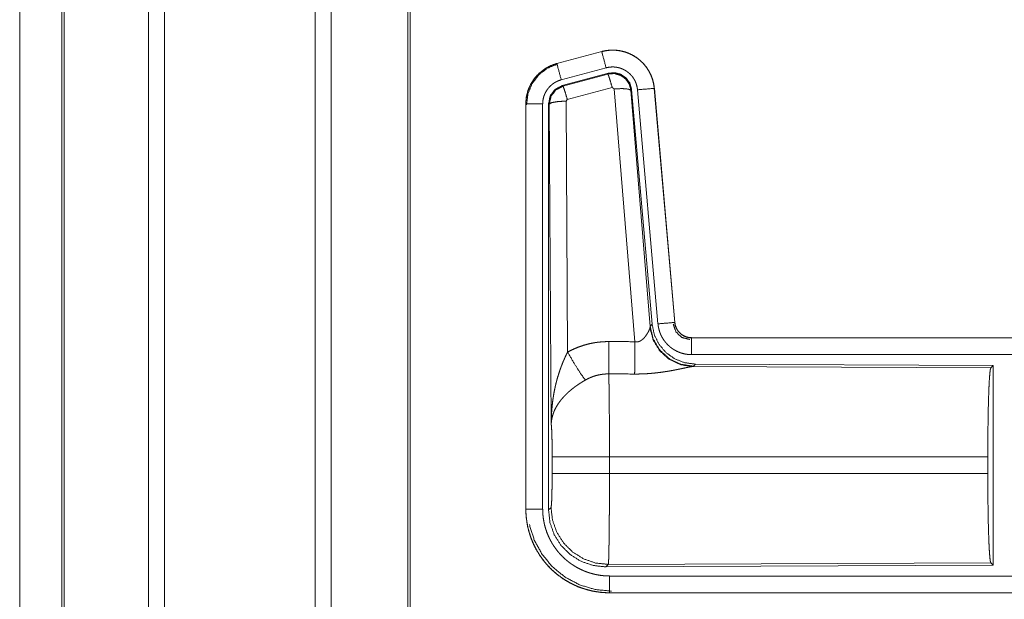
# Model space of a CAD drawing. Units: inches. Extents: x 24 to 148, y 18 to 130.
# Drawn here: x 25 to 27, y 61 to 63 of the extents above; entities that cross this region are included whole.
import ezdxf

# ---------------------------------------------------------------- set-up
doc = ezdxf.new("R2010")
doc.units = ezdxf.units.IN
doc.header["$MEASUREMENT"] = 0
doc.layers.add('1', color=7, linetype='Continuous', true_color=0xffffff)

msp = doc.modelspace()

# ---------------------------------------------------------------- linework, layer by layer
at = {"layer": '1', "color": 18, "linetype": 'Continuous', "lineweight": 18}
for p, q in [((24.9381, 22.0603), (24.9381, 92.108)), ((24.9859, 92.1115), (24.9859, 22.058)), ((25.434, 22.058), (25.434, 92.1103)), ((25.4818, 92.1068), (25.4818, 22.0615)), ((24.6798, 22.1369), (24.6798, 92.0314)), ((24.6871, 92.0337), (24.6871, 22.1345)), ((25.7101, 22.1137), (25.7101, 92.0546)), ((25.7175, 92.05), (25.7175, 22.1183)), ((24.5547, 57.8892), (24.5547, 84.2678)), ((24.5547, 84.2678), (24.5547, 57.8892)), ((26.2877, 62.7995), (26.1541, 62.7637)), ((26.1542, 62.7633), (26.2878, 62.7991)), ((26.2877, 62.7995), (26.2878, 62.7991)), ((26.1541, 62.7637), (26.1542, 62.7633)), ((26.1672, 62.7151), (26.3008, 62.7509)), ((26.1702, 62.6977), (26.3076, 62.7345)), ((26.1723, 62.6961), (26.306, 62.7322)), ((26.306, 62.7322), (26.3076, 62.7345)), ((26.1702, 62.6977), (26.1723, 62.6961)), ((26.3189, 62.6926), (26.1852, 62.6565)), ((26.3251, 62.6881), (26.3189, 62.6926)), ((26.3864, 61.9352), (26.3251, 62.6881)), ((26.3766, 62.6862), (26.3749, 62.6838)), ((26.3749, 62.6838), (26.4321, 61.9808)), ((26.3766, 62.6862), (26.4378, 61.987)), ((26.3943, 62.6854), (26.4553, 61.9883)), ((26.4441, 62.6897), (26.5051, 61.9926)), ((26.4445, 62.6897), (26.4441, 62.6897)), ((26.5055, 61.9927), (26.4445, 62.6897)), ((26.1852, 62.6565), (26.1815, 62.6517)), ((26.0615, 62.6431), (26.0619, 62.6431)), ((26.0615, 62.6431), (26.0615, 61.4369)), ((26.0619, 61.4369), (26.0619, 62.6431)), ((26.1119, 61.4369), (26.1119, 62.6431)), ((26.1295, 61.4345), (26.1295, 62.6446)), ((26.1316, 62.643), (26.1295, 62.6446)), ((26.1374, 61.6899), (26.1316, 62.643)), ((26.1815, 62.6517), (26.1861, 61.9044)), ((26.4314, 61.9761), (26.4321, 61.9808)), ((26.4321, 61.9808), (26.4378, 61.987)), ((26.5055, 61.9927), (26.5051, 61.9926)), ((26.5553, 61.9471), (26.5553, 61.9466)), ((32.0867, 61.9471), (26.5553, 61.9471)), ((26.5553, 61.9466), (31.0469, 61.9466)), ((26.5553, 61.8967), (31.0469, 61.8967)), ((26.5666, 61.8684), (26.5609, 61.8622)), ((26.5666, 61.8684), (27.4536, 61.8645)), ((27.4463, 61.8572), (27.4536, 61.8645)), ((27.4536, 61.8645), (27.4536, 61.2696)), ((26.5609, 61.8622), (26.5572, 61.8611)), ((26.5572, 61.8611), (27.4463, 61.8572)), ((26.1402, 61.5422), (26.1402, 61.592)), ((27.4374, 61.592), (26.3108, 61.592)), ((26.3108, 61.592), (26.3108, 61.5422)), ((27.4374, 61.592), (27.4374, 61.5422)), ((26.3108, 61.5422), (27.4374, 61.5422)), ((26.0615, 61.4369), (26.0619, 61.4369)), ((26.1295, 61.4345), (26.1368, 61.4418)), ((27.4463, 61.2769), (26.3074, 61.2719)), ((27.4536, 61.2696), (27.4463, 61.2769)), ((26.3074, 61.2719), (26.3001, 61.2646)), ((27.4536, 61.2696), (26.3001, 61.2646)), ((31.0469, 61.2374), (26.3114, 61.2374)), ((26.3114, 61.1871), (26.3114, 61.1875)), ((26.3114, 61.1875), (31.0469, 61.1875)), ((32.0867, 61.1871), (26.3114, 61.1871))]:
    msp.add_line(p, q, dxfattribs=at)
for points, knots in [([(26.4445, 62.6897), (26.4426, 62.7032), (26.4392, 62.7164), (26.4344, 62.7292), (26.4282, 62.7413), (26.4208, 62.7527), (26.4122, 62.7633), (26.4024, 62.7728), (26.3917, 62.7812), (26.3801, 62.7884), (26.3679, 62.7943), (26.355, 62.7988), (26.3418, 62.8019), (26.3282, 62.8035), (26.3146, 62.8037), (26.3011, 62.8023), (26.2877, 62.7995)], [0, 0, 0.062522, 0.125056, 0.187548, 0.250059, 0.312547, 0.375028, 0.437512, 0.500006, 0.562479, 0.624968, 0.687448, 0.749944, 0.812443, 0.874952, 0.937468, 1, 1]), ([(26.2878, 62.7991), (26.2945, 62.8007), (26.3011, 62.8019), (26.3078, 62.8028), (26.3146, 62.8033), (26.3214, 62.8034), (26.3282, 62.8031), (26.3299, 62.803), (26.3316, 62.8028), (26.3333, 62.8027), (26.335, 62.8025), (26.3383, 62.802), (26.3417, 62.8015), (26.3483, 62.8001), (26.3549, 62.7984), (26.3613, 62.7964), (26.3677, 62.7939), (26.3692, 62.7933), (26.3708, 62.7926), (26.3724, 62.7919), (26.3739, 62.7911), (26.377, 62.7896), (26.38, 62.788), (26.3858, 62.7846), (26.3914, 62.7809), (26.3969, 62.7769), (26.4021, 62.7725), (26.4034, 62.7714), (26.4046, 62.7702), (26.4059, 62.7691), (26.4071, 62.7679), (26.4095, 62.7655), (26.4119, 62.763), (26.4163, 62.7579), (26.4204, 62.7525), (26.4243, 62.747), (26.4278, 62.7412), (26.4287, 62.7397), (26.4295, 62.7382), (26.4303, 62.7367), (26.4311, 62.7352), (26.4326, 62.7321), (26.434, 62.729), (26.4366, 62.7228), (26.4388, 62.7164), (26.4406, 62.7099), (26.4421, 62.7033), (26.4428, 62.6999), (26.4433, 62.6965), (26.4437, 62.6931), (26.4441, 62.6897)], [0, 0, 0.031412, 0.062628, 0.093737, 0.124838, 0.156022, 0.187388, 0.195263, 0.203143, 0.211, 0.218838, 0.234482, 0.25008, 0.281201, 0.312301, 0.343457, 0.374779, 0.382647, 0.390534, 0.398404, 0.406251, 0.42192, 0.437526, 0.468675, 0.499764, 0.530909, 0.562199, 0.570051, 0.577923, 0.585802, 0.593658, 0.609339, 0.624974, 0.656135, 0.687233, 0.718354, 0.749617, 0.757446, 0.76531, 0.773184, 0.781069, 0.796778, 0.812423, 0.843611, 0.874707, 0.905834, 0.937053, 0.952744, 0.968483, 0.984252, 1, 1]), ([(26.3008, 62.7509), (26.2897, 62.7921), (26.2878, 62.7991)], [0, 0, 0.85471, 1, 1]), ([(26.1541, 62.7637), (26.1349, 62.7568), (26.117, 62.7469), (26.101, 62.7342), (26.0873, 62.7191), (26.0763, 62.702), (26.0681, 62.6832), (26.0632, 62.6634), (26.0615, 62.6431)], [0, 0, 0.125022, 0.250021, 0.374997, 0.499978, 0.62497, 0.74996, 0.874985, 1, 1]), ([(26.0619, 62.6431), (26.0623, 62.6533), (26.0636, 62.6633), (26.0656, 62.6733), (26.0685, 62.6831), (26.0689, 62.6843), (26.0694, 62.6855), (26.0698, 62.6867), (26.0703, 62.6879), (26.0712, 62.6902), (26.0722, 62.6926), (26.0743, 62.6972), (26.0766, 62.7017), (26.0818, 62.7105), (26.0876, 62.7188), (26.0892, 62.7208), (26.0908, 62.7228), (26.0925, 62.7248), (26.0942, 62.7267), (26.0977, 62.7304), (26.1013, 62.7339), (26.109, 62.7405), (26.1172, 62.7465), (26.1183, 62.7472), (26.1193, 62.7479), (26.1204, 62.7486), (26.1215, 62.7493), (26.1237, 62.7506), (26.1259, 62.7519), (26.1304, 62.7543), (26.135, 62.7565), (26.1397, 62.7585), (26.1445, 62.7603), (26.1469, 62.7611), (26.1493, 62.7619), (26.1505, 62.7623), (26.1517, 62.7626), (26.1524, 62.7628), (26.153, 62.763), (26.1536, 62.7632), (26.1538, 62.7632), (26.1539, 62.7633), (26.1541, 62.7633), (26.1542, 62.7633)], [0, 0, 0.062694, 0.124927, 0.187141, 0.249764, 0.257625, 0.265513, 0.273387, 0.281249, 0.296902, 0.312554, 0.343712, 0.374818, 0.437034, 0.499556, 0.515324, 0.53106, 0.546759, 0.562415, 0.593621, 0.624747, 0.68692, 0.749414, 0.757259, 0.765123, 0.772996, 0.780881, 0.796611, 0.812293, 0.843576, 0.874793, 0.905996, 0.937226, 0.952867, 0.968532, 0.976383, 0.984248, 0.988174, 0.99212, 0.996055, 0.997033, 0.998023, 0.999011, 1, 1]), ([(26.064, 62.6411), (26.0682, 62.6736), (26.0805, 62.7038), (26.1003, 62.7297), (26.1261, 62.7496), (26.1562, 62.7622)], [0, 0, 0.200391, 0.40056, 0.600478, 0.800244, 1, 1]), ([(26.1672, 62.7151), (26.1561, 62.7563), (26.1542, 62.7633)], [0, 0, 0.854611, 1, 1]), ([(26.3008, 62.7509), (26.3047, 62.7518), (26.3087, 62.7525), (26.3127, 62.753), (26.3168, 62.7533), (26.3208, 62.7534), (26.3249, 62.7533), (26.3259, 62.7532), (26.327, 62.7531), (26.328, 62.753), (26.329, 62.7529), (26.331, 62.7526), (26.333, 62.7523), (26.337, 62.7515), (26.3409, 62.7505), (26.3447, 62.7492), (26.3486, 62.7478), (26.3504, 62.7469), (26.3523, 62.7461), (26.3541, 62.7452), (26.3559, 62.7442), (26.3594, 62.7422), (26.3628, 62.74), (26.366, 62.7375), (26.3692, 62.7349), (26.3707, 62.7336), (26.3722, 62.7322), (26.3736, 62.7307), (26.375, 62.7292), (26.3777, 62.7262), (26.3802, 62.723), (26.3825, 62.7196), (26.3846, 62.7162), (26.3851, 62.7153), (26.3856, 62.7144), (26.3861, 62.7135), (26.3865, 62.7126), (26.3874, 62.7108), (26.3883, 62.7089), (26.3898, 62.7051), (26.3911, 62.7013), (26.3922, 62.6974), (26.3931, 62.6935), (26.3935, 62.6915), (26.3938, 62.6894), (26.3941, 62.6874), (26.3943, 62.6854)], [0, 0, 0.03141, 0.062615, 0.093734, 0.124836, 0.156027, 0.187386, 0.195261, 0.203131, 0.21099, 0.21883, 0.234483, 0.250084, 0.281195, 0.312289, 0.343459, 0.374774, 0.39053, 0.406257, 0.421921, 0.437523, 0.468671, 0.499762, 0.530915, 0.562196, 0.57791, 0.59366, 0.60937, 0.62498, 0.65616, 0.68725, 0.718363, 0.749609, 0.757442, 0.765319, 0.773198, 0.781076, 0.796785, 0.812409, 0.843588, 0.874714, 0.905836, 0.937038, 0.952763, 0.968465, 0.984258, 1, 1]), ([(26.1119, 62.6431), (26.1122, 62.6492), (26.1129, 62.6552), (26.1141, 62.6611), (26.1158, 62.667), (26.1164, 62.6685), (26.1169, 62.6699), (26.1175, 62.6713), (26.1181, 62.6727), (26.1193, 62.6755), (26.1207, 62.6782), (26.1238, 62.6834), (26.1273, 62.6884), (26.1282, 62.6896), (26.1292, 62.6908), (26.1302, 62.692), (26.1312, 62.6931), (26.1333, 62.6953), (26.1355, 62.6974), (26.1401, 62.7014), (26.145, 62.705), (26.1463, 62.7059), (26.1476, 62.7067), (26.1489, 62.7075), (26.1502, 62.7082), (26.1529, 62.7096), (26.1557, 62.711), (26.1613, 62.7132), (26.1672, 62.7151)], [0, 0, 0.062713, 0.124911, 0.187125, 0.249782, 0.26549, 0.281231, 0.296888, 0.312536, 0.343732, 0.374807, 0.437021, 0.499569, 0.515327, 0.531044, 0.546736, 0.562419, 0.593634, 0.62472, 0.686944, 0.749423, 0.765151, 0.780904, 0.796631, 0.81232, 0.843604, 0.874824, 0.937226, 1, 1]), ([(26.306, 62.7322), (26.325, 62.7338), (26.3434, 62.7288), (26.359, 62.7179), (26.37, 62.7023), (26.3749, 62.6838)], [0, 0, 0.199931, 0.399907, 0.599922, 0.799987, 1, 1]), ([(26.3189, 62.6926), (26.3131, 62.7126), (26.3085, 62.7268), (26.306, 62.7322)], [0, 0, 0.499987, 0.857266, 1, 1]), ([(26.3076, 62.7345), (26.3266, 62.7362), (26.3451, 62.7312), (26.3607, 62.7203), (26.3717, 62.7047), (26.3766, 62.6862)], [0, 0, 0.200053, 0.400019, 0.599948, 0.799971, 1, 1]), ([(26.1295, 62.6446), (26.1346, 62.6678), (26.1491, 62.6867), (26.1702, 62.6977)], [0, 0, 0.333317, 0.66666, 1, 1]), ([(26.1316, 62.643), (26.1367, 62.6662), (26.1512, 62.6851), (26.1723, 62.6961)], [0, 0, 0.333361, 0.666752, 1, 1]), ([(26.1852, 62.6565), (26.1794, 62.6765), (26.1748, 62.6907), (26.1723, 62.6961)], [0, 0, 0.49999, 0.857123, 1, 1]), ([(26.3251, 62.6881), (26.3493, 62.689), (26.3675, 62.6874), (26.3749, 62.6838)], [0, 0, 0.477956, 0.836756, 1, 1]), ([(26.3943, 62.6854), (26.4369, 62.6891), (26.4441, 62.6897)], [0, 0, 0.854686, 1, 1]), ([(26.1119, 62.6431), (26.0692, 62.6431), (26.0619, 62.6431)], [0, 0, 0.854667, 1, 1]), ([(26.1815, 62.6517), (26.157, 62.6504), (26.1388, 62.6472), (26.1316, 62.643)], [0, 0, 0.477016, 0.836458, 1, 1]), ([(26.5609, 61.8622), (26.5231, 61.8681), (26.4886, 61.8847), (26.4604, 61.9106), (26.441, 61.9436), (26.4321, 61.9808)], [0, 0, 0.19997, 0.399973, 0.600004, 0.800007, 1, 1]), ([(26.4378, 61.987), (26.4444, 61.9557), (26.4585, 61.9271), (26.4792, 61.9027), (26.5052, 61.8841), (26.5349, 61.8725), (26.5666, 61.8684)], [0, 0, 0.166696, 0.333365, 0.499991, 0.66664, 0.833302, 1, 1]), ([(26.4553, 61.9883), (26.4978, 61.992), (26.5051, 61.9926)], [0, 0, 0.854698, 1, 1]), ([(26.4553, 61.9883), (26.4558, 61.9836), (26.4565, 61.979), (26.4575, 61.9745), (26.4586, 61.97), (26.46, 61.9656), (26.4615, 61.9612), (26.4624, 61.959), (26.4633, 61.9569), (26.4638, 61.9558), (26.4642, 61.9548), (26.4647, 61.9537), (26.4653, 61.9526), (26.4674, 61.9485), (26.4697, 61.9445), (26.4723, 61.9406), (26.475, 61.9369), (26.4778, 61.9332), (26.4809, 61.9297), (26.4825, 61.928), (26.4841, 61.9263), (26.4858, 61.9246), (26.4875, 61.9231), (26.4909, 61.92), (26.4946, 61.9171), (26.4983, 61.9144), (26.5022, 61.9119), (26.5042, 61.9107), (26.5062, 61.9095), (26.5072, 61.9089), (26.5082, 61.9084), (26.5093, 61.9078), (26.5103, 61.9073), (26.5146, 61.9053), (26.5188, 61.9035), (26.5232, 61.9019), (26.5276, 61.9006), (26.5321, 61.8994), (26.5366, 61.8984), (26.5389, 61.898), (26.5412, 61.8977), (26.5436, 61.8974), (26.5459, 61.8971), (26.5506, 61.8968), (26.5553, 61.8967)], [0, 0, 0.031418, 0.062636, 0.093763, 0.124859, 0.155988, 0.187181, 0.202839, 0.218553, 0.226404, 0.234286, 0.242166, 0.249994, 0.281279, 0.312418, 0.343509, 0.374614, 0.405768, 0.437079, 0.452816, 0.46855, 0.484222, 0.49987, 0.531064, 0.562137, 0.593228, 0.62436, 0.639984, 0.655628, 0.663468, 0.671324, 0.679188, 0.687071, 0.718441, 0.749661, 0.780765, 0.811854, 0.842967, 0.874183, 0.889855, 0.90557, 0.921312, 0.937057, 0.968513, 1, 1]), ([(26.5006, 61.9874), (26.5087, 61.9643), (26.5267, 61.9477), (26.5504, 61.9417)], [0, 0, 0.333289, 0.666693, 1, 1]), ([(26.5051, 61.9926), (26.5057, 61.988), (26.5067, 61.9835), (26.5074, 61.9812), (26.5082, 61.979), (26.5086, 61.978), (26.5091, 61.9769), (26.5096, 61.9758), (26.5101, 61.9747), (26.5123, 61.9707), (26.5149, 61.9668), (26.5164, 61.965), (26.5179, 61.9632), (26.5187, 61.9624), (26.5195, 61.9615), (26.5204, 61.9607), (26.5212, 61.9599), (26.5248, 61.9569), (26.5286, 61.9543), (26.5296, 61.9537), (26.5306, 61.9531), (26.5317, 61.9525), (26.5327, 61.952), (26.5348, 61.951), (26.537, 61.9501), (26.5414, 61.9486), (26.5459, 61.9475), (26.5482, 61.9471), (26.5506, 61.9469), (26.5517, 61.9468), (26.5529, 61.9467), (26.5541, 61.9467), (26.5553, 61.9466)], [0, 0, 0.06268, 0.124824, 0.155968, 0.187209, 0.202854, 0.218558, 0.234313, 0.250056, 0.312459, 0.374635, 0.405781, 0.437084, 0.452852, 0.468548, 0.484288, 0.499928, 0.562201, 0.624374, 0.639973, 0.655645, 0.671337, 0.68708, 0.718472, 0.749696, 0.811844, 0.874162, 0.90558, 0.937049, 0.952786, 0.968514, 0.984251, 1, 1]), ([(26.5553, 61.9471), (26.546, 61.9479), (26.5371, 61.9505), (26.5289, 61.9546), (26.5215, 61.9602), (26.5153, 61.967), (26.5104, 61.9749), (26.5071, 61.9836), (26.5055, 61.9927)], [0, 0, 0.125024, 0.250039, 0.375027, 0.499961, 0.624918, 0.749922, 0.87494, 1, 1]), ([(26.3864, 61.9352), (26.389, 61.9347), (26.3916, 61.9346), (26.3929, 61.9346), (26.3942, 61.9348), (26.3954, 61.935), (26.3967, 61.9352), (26.3979, 61.9355), (26.3991, 61.9359), (26.3997, 61.9361), (26.4003, 61.9363), (26.4008, 61.9366), (26.4014, 61.9368), (26.4036, 61.938), (26.4056, 61.9392), (26.4075, 61.9406), (26.4093, 61.942), (26.411, 61.9435), (26.4126, 61.9451), (26.4134, 61.9459), (26.4142, 61.9467), (26.4149, 61.9475), (26.4156, 61.9484), (26.4169, 61.95), (26.4182, 61.9517), (26.4206, 61.955), (26.4228, 61.9584), (26.4233, 61.9592), (26.4238, 61.9601), (26.4243, 61.9609), (26.4248, 61.9617), (26.4257, 61.9633), (26.4265, 61.9649), (26.4281, 61.968), (26.4294, 61.9709), (26.4297, 61.9716), (26.43, 61.9723), (26.4303, 61.973), (26.4305, 61.9736), (26.431, 61.9749), (26.4314, 61.9761)], [0, 0, 0.039925, 0.079581, 0.099477, 0.119281, 0.138763, 0.158003, 0.177058, 0.196005, 0.205478, 0.214893, 0.224349, 0.233771, 0.270828, 0.30722, 0.343004, 0.378068, 0.412522, 0.44664, 0.463501, 0.480286, 0.496912, 0.51336, 0.54591, 0.577877, 0.640479, 0.701096, 0.715935, 0.730658, 0.745208, 0.759475, 0.787632, 0.815075, 0.867411, 0.916239, 0.927768, 0.939128, 0.950121, 0.960847, 0.981203, 1, 1]), ([(26.5572, 61.8611), (26.521, 61.8669), (26.4878, 61.883), (26.4604, 61.908), (26.4411, 61.9399), (26.4314, 61.9761)], [0, 0, 0.197948, 0.396857, 0.597011, 0.798209, 1, 1]), ([(26.1861, 61.9044), (26.2005, 61.9116), (26.2151, 61.9179), (26.2301, 61.9233), (26.2454, 61.9277), (26.2532, 61.9296), (26.2611, 61.9312), (26.2651, 61.9319), (26.2691, 61.9326), (26.2731, 61.9332), (26.2771, 61.9337), (26.2931, 61.9351), (26.3093, 61.9356)], [0, 0, 0.125035, 0.24935, 0.373423, 0.497733, 0.560152, 0.622822, 0.654278, 0.685761, 0.717211, 0.748634, 0.874209, 1, 1]), ([(26.3087, 61.8393), (26.3089, 61.8624), (26.3093, 61.9356)], [0, 0, 0.240369, 1, 1]), ([(26.3858, 61.8389), (26.386, 61.862), (26.3864, 61.9352)], [0, 0, 0.240518, 1, 1]), ([(26.5553, 61.8967), (26.5553, 61.9394), (26.5553, 61.9466)], [0, 0, 0.854723, 1, 1]), ([(26.1374, 61.6899), (26.1374, 61.6916), (26.1375, 61.6933), (26.1375, 61.6951), (26.1375, 61.6968), (26.1376, 61.7003), (26.1376, 61.7037), (26.1379, 61.7107), (26.1382, 61.7176), (26.139, 61.7314), (26.1403, 61.7452), (26.141, 61.7521), (26.1419, 61.759), (26.1428, 61.7658), (26.1439, 61.7727), (26.1462, 61.7863), (26.149, 61.7999), (26.1506, 61.8067), (26.1522, 61.8134), (26.154, 61.8201), (26.1558, 61.8268), (26.1599, 61.8402), (26.1643, 61.8534), (26.1655, 61.8566), (26.1667, 61.8599), (26.1679, 61.8632), (26.1692, 61.8664), (26.1717, 61.8729), (26.1744, 61.8793), (26.1772, 61.8856), (26.1801, 61.8919), (26.1831, 61.8982), (26.1861, 61.9044)], [0, 0, 0.007801, 0.015602, 0.023403, 0.031234, 0.046838, 0.062444, 0.093664, 0.124868, 0.187281, 0.249641, 0.280855, 0.312059, 0.343232, 0.374411, 0.436779, 0.499258, 0.530571, 0.561878, 0.593213, 0.624526, 0.687178, 0.749962, 0.765667, 0.781385, 0.797058, 0.812743, 0.844073, 0.875331, 0.906546, 0.93773, 0.968887, 1, 1]), ([(26.1861, 61.9044), (26.2066, 61.8692), (26.2249, 61.8404), (26.239, 61.8209)], [0, 0, 0.411244, 0.756855, 1, 1]), ([(26.3087, 61.8393), (26.2995, 61.839), (26.2904, 61.8382), (26.2881, 61.8379), (26.2858, 61.8375), (26.2836, 61.8371), (26.2813, 61.8367), (26.2768, 61.8358), (26.2724, 61.8347), (26.2637, 61.8321), (26.2553, 61.8289), (26.247, 61.8252), (26.239, 61.8209)], [0, 0, 0.126053, 0.251896, 0.28339, 0.314893, 0.346437, 0.377965, 0.440689, 0.503134, 0.627362, 0.751232, 0.875257, 1, 1]), ([(26.3087, 61.8393), (26.3088, 61.8352), (26.309, 61.8295), (26.309, 61.8284), (26.3091, 61.8259), (26.3092, 61.8209), (26.3094, 61.8099), (26.3096, 61.7979), (26.3097, 61.7915), (26.3098, 61.7848), (26.3098, 61.7778), (26.3099, 61.7705), (26.3101, 61.7554), (26.3102, 61.7395), (26.3104, 61.7229), (26.3105, 61.701), (26.3106, 61.692), (26.3106, 61.6782), (26.3107, 61.6502), (26.3108, 61.6214), (26.3108, 61.6092), (26.3108, 61.6043), (26.3108, 61.6018), (26.3108, 61.592)], [0, 0, 0.016617, 0.039315, 0.044108, 0.053903, 0.074335, 0.118541, 0.16722, 0.193205, 0.220321, 0.248569, 0.277922, 0.339076, 0.403309, 0.470569, 0.55894, 0.595557, 0.651207, 0.76469, 0.881068, 0.930426, 0.950274, 0.960225, 1, 1]), ([(26.5572, 61.8611), (26.555, 61.8608), (26.5524, 61.8604), (26.5517, 61.8603), (26.5509, 61.8602), (26.5502, 61.86), (26.5494, 61.8599), (26.5478, 61.8596), (26.5461, 61.8592), (26.5425, 61.8585), (26.5386, 61.8577), (26.53, 61.8559), (26.5254, 61.8549), (26.5242, 61.8547), (26.5229, 61.8544), (26.5217, 61.8542), (26.5205, 61.8539), (26.5154, 61.8529), (26.5102, 61.8518), (26.5049, 61.8508), (26.4994, 61.8497), (26.4937, 61.8487), (26.488, 61.8477), (26.485, 61.8472), (26.4821, 61.8467), (26.4791, 61.8463), (26.4761, 61.8458), (26.47, 61.8449), (26.4639, 61.844), (26.4513, 61.8425), (26.4385, 61.8412), (26.432, 61.8406), (26.4255, 61.8401), (26.4189, 61.8397), (26.4123, 61.8394), (26.3991, 61.839), (26.3858, 61.8389)], [0, 0, 0.012756, 0.028035, 0.032222, 0.036551, 0.041001, 0.045568, 0.055072, 0.065032, 0.086286, 0.109215, 0.159765, 0.187244, 0.194334, 0.201505, 0.20875, 0.216048, 0.245806, 0.276454, 0.307941, 0.340231, 0.373304, 0.407132, 0.424332, 0.441684, 0.459154, 0.476721, 0.512168, 0.54802, 0.620891, 0.695325, 0.733002, 0.770794, 0.808701, 0.846712, 0.923101, 1, 1]), ([(27.4374, 61.592), (27.4375, 61.637), (27.4379, 61.6808), (27.4385, 61.722), (27.4394, 61.7594), (27.4405, 61.792), (27.4418, 61.8187), (27.4432, 61.8388), (27.4447, 61.8518), (27.4463, 61.8572)], [0, 0, 0.169675, 0.334431, 0.489472, 0.630323, 0.752876, 0.853619, 0.929614, 0.978777, 1, 1]), ([(26.239, 61.8209), (26.2336, 61.8177), (26.2282, 61.8144), (26.2229, 61.8111), (26.2177, 61.8076), (26.2151, 61.8058), (26.2125, 61.804), (26.2099, 61.8022), (26.2074, 61.8003), (26.2024, 61.7965), (26.1976, 61.7927), (26.1952, 61.7907), (26.1929, 61.7887), (26.1906, 61.7867), (26.1884, 61.7847), (26.184, 61.7807), (26.1798, 61.7766), (26.1758, 61.7725), (26.172, 61.7682), (26.1701, 61.7661), (26.1683, 61.764), (26.1674, 61.7629), (26.1665, 61.7618), (26.1657, 61.7607), (26.1648, 61.7596), (26.1585, 61.7509), (26.153, 61.7421), (26.1506, 61.7377), (26.1484, 61.7333), (26.1473, 61.7311), (26.1463, 61.7288), (26.1454, 61.7266), (26.1445, 61.7244), (26.1416, 61.7155), (26.1394, 61.7068), (26.1387, 61.7025), (26.1381, 61.6982), (26.1379, 61.6961), (26.1377, 61.694), (26.1376, 61.693), (26.1375, 61.6919), (26.1375, 61.6909), (26.1374, 61.6899)], [0, 0, 0.036334, 0.07265, 0.108983, 0.145307, 0.163479, 0.181673, 0.199862, 0.218003, 0.254081, 0.28988, 0.307671, 0.325361, 0.342869, 0.360242, 0.394609, 0.428462, 0.461824, 0.494779, 0.511103, 0.52732, 0.535408, 0.543461, 0.551501, 0.55949, 0.621844, 0.681645, 0.710759, 0.739418, 0.75357, 0.767632, 0.781614, 0.795484, 0.849569, 0.90148, 0.92675, 0.951556, 0.963819, 0.975984, 0.982058, 0.988055, 0.994047, 1, 1]), ([(26.1402, 61.592), (26.14, 61.6187), (26.1397, 61.6435), (26.1391, 61.6645), (26.1383, 61.6804), (26.1374, 61.6899)], [0, 0, 0.272764, 0.525818, 0.740987, 0.902903, 1, 1]), ([(26.3108, 61.592), (26.2737, 61.592), (26.2064, 61.592), (26.1795, 61.592), (26.1456, 61.592), (26.1402, 61.592)], [0, 0, 0.217551, 0.611818, 0.769525, 0.968409, 1, 1]), ([(26.1368, 61.4418), (26.1378, 61.4476), (26.1388, 61.4622), (26.1395, 61.4843), (26.14, 61.5118), (26.1402, 61.5422)], [0, 0, 0.05828, 0.204013, 0.424064, 0.697864, 1, 1]), ([(26.3108, 61.5422), (26.2737, 61.5422), (26.2064, 61.5422), (26.1795, 61.5422), (26.1456, 61.5422), (26.1402, 61.5422)], [0, 0, 0.217551, 0.611818, 0.769525, 0.968409, 1, 1]), ([(26.3108, 61.5422), (26.3108, 61.5162), (26.3108, 61.5033), (26.3107, 61.478), (26.3106, 61.4623), (26.3106, 61.4561), (26.3106, 61.4469), (26.3105, 61.4289), (26.3104, 61.4173), (26.3102, 61.395), (26.3101, 61.3843), (26.3101, 61.379), (26.31, 61.3739), (26.3098, 61.3544), (26.3097, 61.3453), (26.3096, 61.3367), (26.3094, 61.3285), (26.3093, 61.3189), (26.3092, 61.3153), (26.3091, 61.3101), (26.309, 61.3069), (26.3089, 61.3008), (26.3087, 61.2952), (26.3086, 61.2902), (26.3084, 61.2858), (26.3083, 61.2838), (26.3083, 61.282), (26.3082, 61.2811), (26.3082, 61.2803), (26.3081, 61.2795), (26.3081, 61.2787), (26.3079, 61.2761), (26.3078, 61.2741), (26.3076, 61.2727), (26.3074, 61.2719)], [0, 0, 0.096119, 0.143613, 0.237517, 0.295463, 0.318488, 0.352567, 0.418919, 0.461789, 0.544352, 0.58402, 0.603432, 0.622556, 0.694764, 0.728316, 0.760207, 0.790436, 0.825821, 0.839214, 0.858365, 0.870482, 0.89308, 0.913583, 0.932016, 0.948331, 0.955707, 0.962529, 0.96576, 0.968846, 0.971789, 0.974587, 0.984384, 0.991875, 0.997066, 1, 1]), ([(27.4463, 61.2769), (27.4447, 61.2823), (27.4432, 61.2953), (27.4418, 61.3154), (27.4405, 61.3421), (27.4394, 61.3747), (27.4385, 61.4121), (27.4379, 61.4533), (27.4375, 61.4971), (27.4374, 61.5422)], [0, 0, 0.021247, 0.070386, 0.146404, 0.247123, 0.369676, 0.510527, 0.665569, 0.830325, 1, 1]), ([(26.0615, 61.4369), (26.0627, 61.4124), (26.0663, 61.3881), (26.0723, 61.3644), (26.0805, 61.3413), (26.091, 61.3191), (26.1036, 61.2981), (26.1182, 61.2784), (26.1347, 61.2602), (26.1528, 61.2438), (26.1725, 61.2292), (26.1936, 61.2166), (26.2157, 61.2061), (26.2388, 61.1978), (26.2626, 61.1919), (26.2869, 61.1883), (26.3114, 61.1871)], [0, 0, 0.06252, 0.125043, 0.187551, 0.250045, 0.312531, 0.375031, 0.437513, 0.499995, 0.562487, 0.624972, 0.687467, 0.749961, 0.812462, 0.874966, 0.93748, 1, 1]), ([(26.3114, 61.1875), (26.2991, 61.1878), (26.2869, 61.1887), (26.2748, 61.1902), (26.2628, 61.1922), (26.2509, 61.1949), (26.2391, 61.1982), (26.2361, 61.1991), (26.2332, 61.2), (26.2303, 61.201), (26.2274, 61.202), (26.2216, 61.2042), (26.2159, 61.2064), (26.2047, 61.2114), (26.1938, 61.2169), (26.1832, 61.2229), (26.1729, 61.2294), (26.1679, 61.2328), (26.1629, 61.2364), (26.1605, 61.2383), (26.158, 61.2402), (26.1556, 61.2421), (26.1532, 61.244), (26.1439, 61.252), (26.135, 61.2604), (26.1266, 61.2693), (26.1187, 61.2785), (26.1112, 61.2881), (26.1041, 61.2981), (26.1024, 61.3007), (26.1007, 61.3033), (26.0991, 61.3059), (26.0975, 61.3085), (26.0944, 61.3138), (26.0914, 61.3192), (26.0859, 61.3301), (26.081, 61.3412), (26.0766, 61.3526), (26.0728, 61.3642), (26.071, 61.3701), (26.0695, 61.376), (26.068, 61.382), (26.0668, 61.388), (26.0647, 61.4002), (26.0631, 61.4123), (26.0626, 61.4185), (26.0622, 61.4246), (26.0621, 61.4277), (26.062, 61.4307), (26.062, 61.4323), (26.0619, 61.4338), (26.0619, 61.4346), (26.0619, 61.4354), (26.0619, 61.4361), (26.0619, 61.4365), (26.0619, 61.4369)], [0, 0, 0.031406, 0.062625, 0.09374, 0.124822, 0.155943, 0.187181, 0.19502, 0.202872, 0.210739, 0.218616, 0.234332, 0.249998, 0.281195, 0.312297, 0.343381, 0.374509, 0.39012, 0.405768, 0.413611, 0.421474, 0.42934, 0.437214, 0.468571, 0.499761, 0.530862, 0.561949, 0.593084, 0.624363, 0.632209, 0.640087, 0.64795, 0.655826, 0.671521, 0.687155, 0.718338, 0.749428, 0.780516, 0.811675, 0.827302, 0.842978, 0.858711, 0.874458, 0.905846, 0.937189, 0.95285, 0.968549, 0.9764, 0.984246, 0.988185, 0.992124, 0.994085, 0.996062, 0.998023, 0.99902, 1, 1]), ([(26.1119, 61.4369), (26.0692, 61.4369), (26.0619, 61.4369)], [0, 0, 0.854667, 1, 1]), ([(26.3114, 61.2374), (26.3015, 61.2377), (26.2918, 61.2384), (26.2821, 61.2396), (26.2725, 61.2413), (26.263, 61.2434), (26.2536, 61.246), (26.2512, 61.2467), (26.2489, 61.2475), (26.2465, 61.2483), (26.2442, 61.2491), (26.2396, 61.2508), (26.235, 61.2526), (26.2261, 61.2566), (26.2174, 61.261), (26.2089, 61.2657), (26.2007, 61.271), (26.1966, 61.2737), (26.1926, 61.2766), (26.1907, 61.2781), (26.1887, 61.2796), (26.1868, 61.2811), (26.1849, 61.2826), (26.1774, 61.2891), (26.1704, 61.2958), (26.1636, 61.3028), (26.1573, 61.3102), (26.1513, 61.3179), (26.1456, 61.3259), (26.1443, 61.328), (26.1429, 61.33), (26.1416, 61.3321), (26.1403, 61.3342), (26.1379, 61.3385), (26.1355, 61.3428), (26.1311, 61.3515), (26.1271, 61.3604), (26.1236, 61.3695), (26.1206, 61.3788), (26.1192, 61.3835), (26.1179, 61.3882), (26.1168, 61.393), (26.1158, 61.3978), (26.1141, 61.4075), (26.1129, 61.4173), (26.1121, 61.4271), (26.1119, 61.4369)], [0, 0, 0.031407, 0.062629, 0.093739, 0.124822, 0.155941, 0.187181, 0.195019, 0.202874, 0.210741, 0.218615, 0.234333, 0.249998, 0.2812, 0.312306, 0.343384, 0.37451, 0.390125, 0.405766, 0.413616, 0.42148, 0.42934, 0.437221, 0.468577, 0.499758, 0.530864, 0.561945, 0.593094, 0.624372, 0.632218, 0.640077, 0.647964, 0.655823, 0.671527, 0.687162, 0.718339, 0.74942, 0.780518, 0.811668, 0.827314, 0.842983, 0.858706, 0.874447, 0.905852, 0.937195, 0.968552, 1, 1]), ([(26.3001, 61.2646), (26.2622, 61.2687), (26.2261, 61.2812), (26.1938, 61.3014), (26.1667, 61.3283), (26.1464, 61.3605), (26.1337, 61.3965), (26.1295, 61.4345)], [0, 0, 0.142893, 0.285753, 0.428585, 0.571415, 0.714236, 0.857098, 1, 1]), ([(26.3074, 61.2719), (26.2695, 61.2761), (26.2335, 61.2886), (26.2011, 61.3088), (26.1741, 61.3357), (26.1538, 61.368), (26.1411, 61.4039), (26.1368, 61.4418)], [0, 0, 0.142823, 0.285675, 0.428554, 0.571444, 0.714319, 0.857187, 1, 1]), ([(26.0723, 61.3905), (26.087, 61.3442), (26.1103, 61.3017), (26.1414, 61.2644), (26.1791, 61.2338), (26.222, 61.2111), (26.2684, 61.1971), (26.3167, 61.1924)], [0, 0, 0.142844, 0.285716, 0.428592, 0.571479, 0.714345, 0.857183, 1, 1]), ([(26.3114, 61.2374), (26.3114, 61.1947), (26.3114, 61.1875)], [0, 0, 0.854593, 1, 1])]:
    msp.add_open_spline(points, degree=1, knots=knots, dxfattribs=at)
for points in [[(26.3093, 61.9356), (26.3864, 61.9352)], [(26.3858, 61.8389), (26.3087, 61.8393)]]:
    msp.add_open_spline(points, degree=1, dxfattribs=at)

doc.saveas('drawing.dxf')
